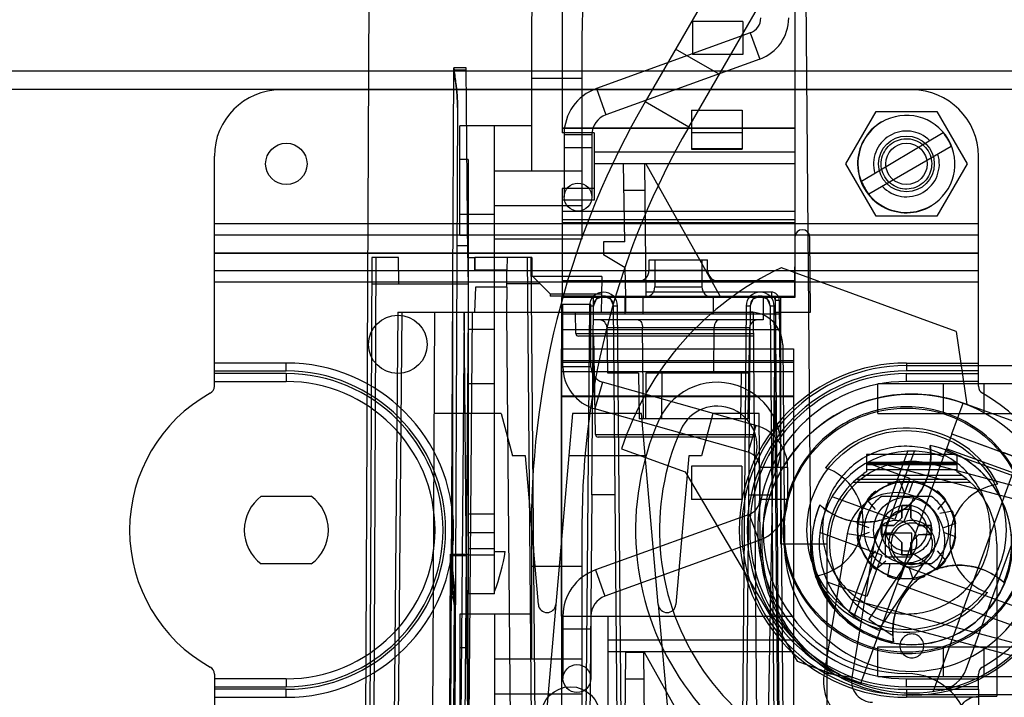
# Model space of a CAD drawing. Units: millimetres. Extents: x 45 to 360, y 199 to 364.
# Drawn here: x 191 to 285, y 240 to 305 of the extents above; entities that cross this region are included whole.
import ezdxf

# ---------------------------------------------------------------- set-up
doc = ezdxf.new("R2010")
doc.units = ezdxf.units.MM
doc.header["$LTSCALE"] = 36.680047
doc.layers.get('0').update_dxf_attribs({"linetype": 'CONTINUOUS'})

msp = doc.modelspace()

# ---------------------------------------------------------------- linework, layer by layer
at = {"color": 7, "linetype": 'Continuous'}
for p, q in [((224.191, 324.998), (223.671, 205.985)), ((265.758, 325.012), (266.37, 254.894)), ((242.62, 318.713), (242.62, 294.352)), ((264.845, 318.713), (264.845, 278.604)), ((262.061, 317.287), (250.529, 297.313)), ((254.708, 294.901), (266.24, 314.874)), ((259.892, 305.02), (255.066, 305.02)), ((255.066, 305.02), (255.066, 301.845)), ((259.892, 305.02), (259.892, 301.845)), ((239.673, 303.511), (239.673, 290.693)), ((244.499, 303.511), (244.499, 284.182)), ((260.601, 303.917), (245.886, 298.592)), ((260.601, 303.917), (261.508, 301.409)), ((257.629, 299.96), (253.45, 302.373)), ((261.508, 301.409), (246.793, 296.084)), ((259.892, 301.845), (255.066, 301.845)), ((231.836, 208.525), (232.238, 300.561)), ((233.424, 300.561), (232.238, 300.561)), ((233.583, 282.388), (233.424, 300.561)), ((319.474, 300.271), (136.594, 300.271)), ((232.237, 300.394), (233.426, 300.394)), ((244.499, 299.564), (239.673, 299.564)), ((245.886, 298.592), (246.793, 296.084)), ((317.696, 298.493), (138.372, 298.493)), ((276.065, 298.467), (215.69, 298.467)), ((232.602, 296.772), (232.217, 208.525)), ((254.708, 294.901), (250.529, 297.314)), ((254.99, 296.536), (259.816, 296.536)), ((254.99, 296.536), (254.99, 292.777)), ((259.816, 296.536), (259.816, 292.777)), ((269.739, 291.381), (272.636, 296.397)), ((272.636, 296.397), (278.428, 296.397)), ((278.428, 296.397), (281.324, 291.381)), ((239.673, 295.012), (232.815, 295.012)), ((232.815, 284.537), (232.815, 295.012)), ((236.143, 250.222), (236.143, 295.012)), ((264.845, 294.789), (242.62, 294.791)), ((242.62, 294.789), (264.845, 294.789)), ((273.149, 295.368), (273.135, 295.393)), ((245.668, 294.352), (242.62, 294.352)), ((245.453, 294.174), (242.786, 294.174)), ((242.786, 294.174), (242.786, 288.205)), ((245.453, 294.174), (245.453, 288.205)), ((245.668, 294.352), (245.668, 287.905)), ((259.816, 294.352), (254.99, 294.352)), ((279.043, 294.366), (271.24, 289.704)), ((242.786, 292.967), (245.453, 292.967)), ((271.928, 288.508), (279.821, 293.065)), ((209.34, 270.096), (209.34, 292.117)), ((264.845, 292.49), (245.668, 292.49)), ((259.816, 292.839), (254.99, 292.839)), ((254.99, 292.777), (259.816, 292.777)), ((282.415, 271.563), (282.415, 292.117)), ((233.603, 291.79), (232.815, 291.79)), ((233.603, 291.79), (233.603, 250.222)), ((264.845, 291.376), (245.668, 291.376)), ((248.458, 291.431), (250.597, 291.431)), ((248.589, 283.938), (248.458, 291.431)), ((250.486, 291.431), (250.597, 278.731)), ((257.709, 278.731), (250.597, 291.431)), ((272.636, 286.364), (269.739, 291.381)), ((281.324, 291.381), (278.428, 286.364)), ((244.499, 290.693), (236.143, 290.693)), ((245.668, 289.018), (242.62, 289.018)), ((242.62, 289.018), (242.62, 278.604)), ((248.503, 288.877), (250.508, 288.877)), ((244.499, 287.357), (236.143, 287.357)), ((245.668, 287.905), (242.62, 287.905)), ((277.929, 287.369), (277.915, 287.393)), ((236.143, 286.544), (232.815, 286.544)), ((242.62, 286.842), (264.845, 286.842)), ((278.428, 286.364), (272.636, 286.364)), ((282.415, 285.637), (209.34, 285.637)), ((242.62, 286.059), (264.845, 286.059)), ((264.845, 285.729), (242.62, 285.727)), ((282.415, 284.559), (209.34, 284.559)), ((233.603, 284.537), (232.815, 284.537)), ((233.573, 283.556), (232.544, 283.556)), ((244.499, 284.182), (236.143, 284.182)), ((248.589, 283.938), (246.552, 283.938)), ((246.552, 283.938), (246.552, 282.668)), ((264.869, 284.381), (264.819, 278.731)), ((266.343, 277.207), (266.281, 284.381)), ((209.34, 282.864), (282.415, 282.864)), ((209.34, 282.835), (282.415, 282.835)), ((248.632, 281.445), (246.552, 282.668)), ((224.411, 282.439), (224.106, 212.335)), ((226.951, 282.439), (224.411, 282.439)), ((224.792, 282.439), (224.511, 217.922)), ((226.973, 279.899), (226.951, 282.439)), ((234.27, 282.388), (233.583, 282.388)), ((233.583, 282.388), (233.615, 278.731)), ((239.699, 282.439), (234.238, 282.439)), ((234.238, 282.439), (234.238, 281.169)), ((234.254, 282.388), (234.238, 282.439)), ((234.259, 281.204), (234.254, 282.388)), ((237.332, 282.439), (237.321, 281.204)), ((239.258, 282.439), (239.696, 232.296)), ((240.077, 232.296), (239.639, 282.439)), ((239.699, 282.439), (239.699, 280.61)), ((250.926, 282.215), (256.514, 282.215)), ((250.926, 281.199), (250.926, 282.215)), ((251.472, 282.215), (251.472, 279.62)), ((255.968, 282.215), (255.968, 279.62)), ((256.514, 281.199), (256.514, 282.215)), ((282.415, 281.14), (209.34, 281.14)), ((234.238, 281.169), (237.32, 281.169)), ((237.321, 281.204), (234.259, 281.204)), ((237.307, 279.594), (237.321, 281.204)), ((248.68, 278.731), (248.632, 281.445)), ((250.926, 281.199), (256.514, 281.199)), ((280.287, 275.357), (263.567, 281.442)), ((282.415, 280.062), (209.34, 280.062)), ((224.4, 279.899), (233.605, 279.899)), ((240.512, 279.899), (237.309, 279.899)), ((246.408, 280.61), (239.699, 280.61)), ((241.449, 278.961), (239.8, 280.61)), ((264.845, 280.183), (242.62, 280.183)), ((246.408, 280.61), (246.375, 278.731)), ((234.314, 279.594), (234.231, 277.207)), ((237.307, 279.594), (234.314, 279.594)), ((237.307, 279.594), (237.286, 277.207)), ((241.449, 278.961), (241.451, 278.731)), ((241.45, 278.959), (246.379, 278.959)), ((262.611, 279.108), (250.594, 279.108)), ((251.472, 279.62), (255.968, 279.62)), ((262.611, 279.108), (262.611, 278.73)), ((245.617, 278.731), (241.451, 278.731)), ((248.64, 278.603), (242.544, 278.603)), ((242.544, 278.603), (242.544, 277.029)), ((242.684, 277.943), (245.351, 277.943)), ((242.684, 271.974), (242.684, 277.943)), ((245.351, 271.974), (245.351, 277.943)), ((245.617, 278.731), (261.822, 278.731)), ((245.617, 276.445), (245.617, 278.731)), ((246.375, 278.731), (246.349, 277.207)), ((264.845, 278.604), (248.64, 278.603)), ((248.64, 277.029), (248.64, 278.603)), ((248.706, 277.207), (248.68, 278.731)), ((250.354, 277.029), (250.354, 278.603)), ((257.085, 277.029), (257.085, 278.603)), ((261.822, 278.731), (264.819, 278.731)), ((261.822, 278.731), (261.822, 276.445)), ((262.989, 278.731), (263.397, 231.918)), ((263.373, 278.353), (263.778, 231.918)), ((263.473, 278.603), (263.473, 255.032)), ((226.884, 277.207), (226.262, 205.985)), ((227.265, 277.207), (226.643, 205.985)), ((226.884, 277.207), (234.231, 277.207)), ((230.383, 277.207), (230.072, 205.985)), ((232.104, 277.207), (232.104, 250.126)), ((233.247, 277.207), (232.626, 205.985)), ((233.628, 277.207), (233.007, 205.985)), ((233.594, 235.906), (233.234, 277.207)), ((234.009, 277.207), (233.399, 207.255)), ((234.231, 277.207), (234.233, 277.207)), ((234.233, 277.207), (246.349, 277.207)), ((237.286, 277.207), (237.698, 230.013)), ((242.544, 277.029), (248.64, 277.029)), ((242.544, 277.029), (242.544, 236.744)), ((243.913, 275.145), (243.877, 277.207)), ((245.217, 277.78), (244.854, 236.19)), ((245.441, 259.718), (245.598, 277.78)), ((246.349, 277.207), (248.706, 277.207)), ((247.673, 259.718), (247.516, 277.78)), ((248.26, 236.19), (247.897, 277.78)), ((248.64, 277.029), (263.473, 277.029)), ((248.706, 277.207), (260.857, 277.207)), ((260.203, 277.78), (259.806, 232.296)), ((260.584, 277.78), (260.187, 232.296)), ((260.857, 277.207), (261.269, 230.013)), ((263.002, 277.207), (262.178, 230.013)), ((262.502, 277.78), (262.898, 232.296)), ((263.279, 232.296), (262.883, 277.78)), ((263.002, 277.207), (266.343, 277.207)), ((261.822, 276.445), (245.617, 276.445)), ((236.143, 275.546), (233.603, 275.546)), ((263.473, 275.505), (242.544, 275.505)), ((243.913, 275.145), (260.875, 275.145)), ((260.539, 275.696), (246.9, 275.696)), ((246.976, 271.365), (246.9, 275.696)), ((250.387, 266.996), (250.3, 275.696)), ((257.096, 271.365), (257.14, 275.696)), ((260.387, 266.996), (260.539, 275.696)), ((280.287, 275.357), (281.322, 268.344)), ((260.877, 274.895), (244.167, 274.895)), ((245.796, 265.493), (245.632, 274.895)), ((263.696, 274.059), (263.863, 254.881)), ((242.518, 273.668), (264.743, 273.668)), ((242.518, 273.668), (242.518, 248.104)), ((245.566, 269.098), (245.566, 273.668)), ((264.743, 273.668), (264.743, 231.918)), ((216.223, 272.325), (209.34, 272.325)), ((216.223, 271.563), (216.223, 272.325)), ((242.518, 272.554), (264.743, 272.554)), ((242.518, 272.391), (264.743, 272.391)), ((275.532, 272.325), (282.415, 272.325)), ((275.532, 272.325), (275.532, 271.563)), ((209.34, 271.563), (216.223, 271.563)), ((216.223, 271.315), (209.34, 271.315)), ((216.223, 271.315), (216.223, 270.553)), ((264.743, 271.479), (242.518, 271.479)), ((245.351, 271.974), (242.684, 271.974)), ((249.897, 271.365), (246.976, 271.365)), ((249.897, 271.365), (249.973, 266.996)), ((250.594, 271.365), (250.572, 266.996)), ((260.463, 271.365), (250.594, 271.365)), ((252.128, 271.365), (252.107, 266.996)), ((259.716, 271.365), (259.66, 266.996)), ((275.532, 272.077), (298.697, 272.077)), ((282.415, 271.563), (275.532, 271.563)), ((275.532, 271.315), (282.415, 271.315)), ((275.532, 270.553), (275.532, 271.315)), ((282.415, 270.096), (282.415, 271.563)), ((209.34, 270.553), (216.223, 270.553)), ((236.143, 270.317), (233.603, 270.317)), ((246.46, 270.508), (245.733, 267.942)), ((261.123, 266.354), (246.46, 270.508)), ((311.397, 270.324), (272.789, 270.324)), ((272.789, 267.505), (272.789, 270.324)), ((282.415, 270.553), (275.532, 270.553)), ((279.05, 270.324), (279.05, 267.505)), ((282.949, 270.324), (282.949, 267.505)), ((242.518, 269.18), (264.743, 269.18)), ((264.743, 269.098), (242.518, 269.098)), ((279.872, 265.543), (280.944, 268.488)), ((308.07, 258.615), (280.944, 268.488)), ((236.775, 267.491), (230.341, 267.491)), ((236.775, 267.491), (237.864, 263.427)), ((243.597, 267.491), (243.246, 263.478)), ((250.201, 267.491), (243.597, 267.491)), ((260.396, 263.788), (245.733, 267.942)), ((250.552, 263.478), (250.201, 267.491)), ((257.024, 267.491), (255.935, 263.427)), ((261.434, 267.491), (257.024, 267.491)), ((261.543, 255.008), (261.434, 267.491)), ((272.789, 267.505), (311.397, 267.505)), ((260.387, 266.996), (249.973, 266.996)), ((261.123, 266.354), (260.396, 263.788)), ((245.796, 265.493), (260.959, 265.493)), ((260.961, 265.243), (246.05, 265.243)), ((279.872, 265.543), (279.353, 264.118)), ((279.87, 265.539), (306.997, 255.666)), ((248.287, 264.123), (254.385, 261.903)), ((270.069, 248.495), (275.669, 263.883)), ((270.544, 248.09), (276.294, 263.887)), ((271.149, 241.577), (279.353, 264.118)), ((278.076, 240.858), (286.712, 264.586)), ((306.387, 253.992), (279.261, 263.865)), ((287.707, 261.078), (279.353, 264.118)), ((239.083, 263.427), (237.864, 263.427)), ((240.327, 249.203), (239.083, 263.427)), ((243.246, 263.478), (241.997, 249.203)), ((243.246, 263.478), (250.552, 263.478)), ((251.801, 249.203), (250.552, 263.478)), ((254.716, 263.427), (253.471, 249.203)), ((255.935, 263.427), (254.716, 263.427)), ((280.364, 263.567), (271.728, 263.567)), ((271.728, 263.567), (271.728, 262.113)), ((271.728, 262.825), (280.364, 262.825)), ((280.364, 262.779), (271.728, 262.779)), ((275.868, 261.281), (271.751, 262.78)), ((280.364, 263.567), (280.364, 261.918)), ((254.385, 261.903), (265.089, 243.782)), ((259.79, 262.443), (254.964, 262.443)), ((254.964, 262.443), (254.964, 259.268)), ((259.79, 262.443), (259.79, 259.268)), ((264.172, 262.322), (261.505, 262.322)), ((261.505, 262.322), (261.505, 259.274)), ((264.172, 262.322), (264.172, 259.274)), ((280.364, 262.654), (271.728, 262.654)), ((280.364, 262.575), (271.728, 262.575)), ((280.364, 262.113), (271.728, 262.113)), ((271.728, 262.113), (271.728, 261.918)), ((336.652, 245.683), (273.703, 262.55)), ((278.084, 262.638), (336.967, 246.86)), ((270.445, 260.922), (281.647, 260.922)), ((281.372, 261.172), (270.72, 261.172)), ((280.869, 261.575), (271.223, 261.575)), ((275.868, 261.281), (274.434, 257.343)), ((274.888, 261.048), (275.311, 259.885)), ((276.176, 261.048), (275.752, 259.885)), ((281.244, 243.024), (287.747, 260.89)), ((213.831, 259.567), (218.615, 259.567)), ((245.441, 259.718), (245.201, 232.296)), ((247.673, 259.718), (245.441, 259.718)), ((247.912, 232.296), (247.673, 259.718)), ((259.79, 259.268), (254.964, 259.268)), ((260.427, 259.718), (262.659, 259.718)), ((264.172, 259.274), (261.505, 259.274)), ((274.434, 257.343), (268.417, 259.533)), ((272.563, 258.298), (271.767, 259.246)), ((273.14, 259.567), (277.924, 259.567)), ((276.256, 259.585), (275.265, 257.109)), ((279.297, 259.246), (278.501, 258.298)), ((275.964, 258.678), (275.1, 258.678)), ((275.1, 258.678), (275.1, 257.523)), ((275.1, 258.678), (275.532, 258.678)), ((275.532, 258.678), (275.964, 258.678)), ((275.964, 257.523), (275.964, 258.678)), ((279.94, 258.131), (278.722, 257.916)), ((236.143, 257.857), (233.603, 257.857)), ((260.499, 257.841), (245.784, 252.517)), ((260.499, 257.841), (261.407, 255.333)), ((275.1, 257.523), (274.338, 256.761)), ((276.726, 256.761), (275.964, 257.523)), ((239.673, 256.801), (239.673, 243.983)), ((244.499, 256.801), (244.499, 237.471)), ((271.976, 256.549), (270.813, 256.972)), ((274.338, 256.761), (273.182, 256.761)), ((273.182, 256.761), (273.182, 255.897)), ((273.182, 255.897), (273.182, 256.761)), ((277.881, 256.761), (276.726, 256.761)), ((277.881, 255.897), (277.881, 256.761)), ((277.881, 256.761), (277.881, 255.897)), ((280.251, 256.972), (279.088, 256.549)), ((236.143, 256.074), (233.603, 256.074)), ((261.407, 255.333), (246.692, 250.009)), ((273.192, 253.93), (267.252, 256.092)), ((269.874, 255.991), (267.664, 242.656)), ((272.505, 255.555), (269.874, 255.991)), ((272.505, 255.555), (270.295, 242.22)), ((271.976, 256.108), (270.813, 255.685)), ((273.182, 255.897), (274.338, 255.897)), ((276.046, 256.048), (273.506, 256.048)), ((273.506, 256.048), (273.506, 253.762)), ((275.1, 255.135), (274.338, 255.897)), ((276.726, 255.897), (275.964, 255.135)), ((276.046, 253.762), (276.046, 256.048)), ((276.726, 255.897), (277.881, 255.897)), ((280.251, 255.685), (279.088, 256.108)), ((236.143, 254.54), (233.603, 254.54)), ((236.143, 254.286), (237.158, 254.286)), ((263.473, 255.032), (267.918, 255.032)), ((267.918, 255.032), (267.918, 233.506)), ((272.563, 254.36), (271.767, 253.412)), ((275.1, 255.135), (275.1, 253.979)), ((275.964, 253.979), (275.964, 255.135)), ((279.297, 253.412), (278.501, 254.36)), ((284.174, 255.032), (284.174, 240.427)), ((231.842, 233.163), (231.933, 254.042)), ((233.437, 253.878), (231.932, 253.878)), ((231.933, 254.042), (233.628, 254.042)), ((236.143, 253.941), (233.603, 253.941)), ((233.628, 235.906), (233.628, 254.042)), ((273.192, 253.93), (271.759, 249.992)), ((276.189, 254.08), (271.922, 247.809)), ((273.563, 253.359), (272.615, 252.564)), ((277.292, 253.329), (273.025, 247.059)), ((273.506, 253.762), (276.046, 253.762)), ((275.1, 253.979), (275.964, 253.979)), ((275.532, 253.979), (275.1, 253.979)), ((275.964, 253.979), (275.532, 253.979)), ((276.189, 254.08), (278.394, 252.579)), ((218.615, 253.09), (213.831, 253.09)), ((244.499, 252.854), (239.673, 252.854)), ((245.784, 252.517), (246.692, 250.009)), ((277.924, 253.09), (273.14, 253.09)), ((273.945, 253.139), (273.73, 251.92)), ((275.311, 252.773), (274.888, 251.61)), ((302.394, 243.019), (275.267, 252.892)), ((275.752, 252.773), (276.176, 251.61)), ((231.92, 250.969), (232.104, 250.969)), ((271.759, 249.992), (267.982, 251.366)), ((274.658, 251.218), (301.784, 241.345)), ((232.104, 250.126), (231.916, 250.126)), ((232.223, 233.163), (232.298, 250.278)), ((236.143, 250.222), (233.603, 250.222)), ((302.807, 240.972), (270.259, 249.694)), ((241.997, 249.203), (238.327, 207.255)), ((251.801, 249.203), (255.471, 207.255)), ((239.673, 248.301), (232.815, 248.301)), ((232.815, 248.301), (232.815, 237.827)), ((236.143, 248.301), (236.143, 203.511)), ((242.518, 248.104), (264.743, 248.104)), ((242.684, 248.098), (242.684, 242.129)), ((245.351, 248.098), (245.351, 242.129)), ((246.963, 248.104), (246.963, 239.043)), ((271.922, 247.809), (273.025, 247.059)), ((242.684, 246.892), (245.351, 246.892)), ((273.025, 247.059), (274.127, 246.309)), ((274.008, 247.427), (301.431, 240.079)), ((264.743, 245.805), (246.963, 245.805)), ((233.603, 245.08), (232.815, 245.08)), ((233.603, 203.511), (233.603, 245.08)), ((272.789, 245.153), (311.397, 245.153)), ((272.789, 242.333), (272.789, 245.153)), ((279.05, 245.153), (279.05, 242.333)), ((282.949, 245.153), (282.949, 242.333)), ((244.499, 243.983), (236.143, 243.983)), ((264.743, 244.691), (246.963, 244.691)), ((248.654, 244.618), (248.589, 237.125)), ((250.494, 244.618), (248.654, 244.618)), ((250.383, 244.618), (250.494, 231.918)), ((257.606, 231.918), (250.494, 244.618)), ((265.089, 243.782), (271.149, 241.577)), ((209.34, 242.561), (209.34, 227.627)), ((216.223, 242.105), (209.34, 242.105)), ((216.223, 242.105), (216.223, 241.343)), ((250.405, 242.065), (248.632, 242.065)), ((270.295, 242.22), (267.664, 242.656)), ((272.789, 242.333), (311.397, 242.333)), ((275.532, 242.105), (282.415, 242.105)), ((275.532, 241.343), (275.532, 242.105)), ((282.415, 241.095), (282.415, 242.561)), ((209.34, 241.343), (216.223, 241.343)), ((216.223, 241.095), (209.34, 241.095)), ((216.223, 240.333), (216.223, 241.095)), ((282.415, 241.343), (275.532, 241.343)), ((275.532, 241.095), (282.415, 241.095)), ((275.532, 241.095), (275.532, 240.333)), ((282.415, 241.095), (282.415, 227.627)), ((209.34, 240.333), (216.223, 240.333)), ((244.499, 240.646), (236.143, 240.646)), ((298.697, 240.581), (275.532, 240.581)), ((282.415, 240.333), (275.532, 240.333)), ((282.396, 240.427), (284.174, 240.427))]:
    msp.add_line(p, q, dxfattribs=at)
for points in [[(245.598, 277.78), (245.882, 278.453), (246.557, 278.731), (247.232, 278.452), (247.516, 277.78)], [(260.584, 277.78), (260.868, 278.453), (261.543, 278.731), (262.218, 278.452), (262.502, 277.78)], [(262.611, 278.73), (262.88, 278.619), (262.992, 278.353)]]:
    msp.add_lwpolyline(points, dxfattribs=at)
for centre, radius in [((275.532, 291.381), 2.667), ((216.223, 291.38), 1.981), ((275.533, 291.38), 1.98), ((244.119, 288.205), 1.333), ((226.891, 274.111), 2.794), ((276.046, 255.032), 14.319), ((275.532, 256.329), 11.684), ((275.532, 256.329), 9.525), ((275.532, 256.329), 4.674), ((275.532, 256.329), 4.645), ((275.532, 256.329), 3.148), ((244.018, 242.129), 1.333), ((243.401, 238.55), 2.794)]:
    msp.add_circle(centre, radius, dxfattribs=at)
for centre, radius, start, end in [((320.699, 303.511), 81.026, 150, 180), ((320.699, 303.511), 76.2, 150, 180), ((260.082, 305.35), 1.524, 289.89151, 360), ((260.082, 305.35), 4.191, 289.89151, 360), ((247.485, 294.174), 4.699, 109.89151, 180), ((215.69, 292.117), 6.35, 90, 180), ((276.065, 292.117), 6.35, 0, 90), ((320.699, 256.801), 81.026, 150, 180), ((247.485, 294.174), 2.032, 109.89151, 180), ((275.532, 291.381), 4.645, 300.85946, 120.85946), ((320.699, 256.801), 76.2, 150, 180), ((275.532, 291.381), 4.674, 120.85946, 300.85946), ((275.532, 291.381), 4.645, 120.85946, 300.85946), ((275.532, 291.381), 3.148, 44.86706, 196.85186), ((275.532, 291.381), 4.608, 21.4429, 40.37699), ((275.532, 291.381), 3.148, 222.58109, 17.41909), ((275.532, 291.381), 4.608, 201.34194, 218.55728), ((265.575, 284.374), 0.706, 0.5, 179.5), ((276.046, 255.032), 29.21, 115.29156, 161.86747), ((249.91, 281.199), 1.016, 270, 360), ((257.53, 281.199), 1.016, 180, 270), ((246.557, 277.768), 1.34, 0.49811, 179.50187), ((250.456, 279.62), 1.016, 270, 360), ((256.984, 279.62), 1.016, 180, 270), ((261.543, 277.768), 1.34, 0.49811, 179.50187), ((262.611, 278.346), 0.762, 0.51395, 89.99415), ((246.557, 277.772), 0.959, 0.5, 179.5), ((261.543, 277.772), 0.959, 0.5, 179.5), ((262.611, 278.35), 0.381, 0.5, 90), ((260.521, 274.032), 3.175, 0.5, 90), ((246.138, 275.683), 0.762, 1, 90), ((261.301, 275.683), 0.762, 90, 179), ((244.167, 275.149), 0.254, 181, 270), ((216.223, 256.329), 15.996, 270, 90), ((275.532, 256.329), 15.996, 90, 270), ((216.223, 256.329), 15.234, 270, 90), ((216.223, 256.329), 14.986, 270, 90), ((246.875, 271.974), 4.191, 180, 254.18525), ((246.875, 271.974), 1.524, 180, 254.18525), ((275.532, 256.329), 15.748, 90, 270), ((275.532, 256.329), 15.234, 90, 270), ((275.532, 256.329), 14.986, 90, 270), ((216.223, 256.329), 14.224, 270, 90), ((257.433, 264.387), 6.096, 335.99999, 155.99999), ((275.532, 256.329), 14.224, 90, 270), ((216.223, 256.329), 14.986, 119.04418, 240.95582), ((208.578, 270.096), 0.762, 299.04418, 360), ((283.177, 270.096), 0.762, 180, 240.95582), ((275.532, 256.329), 14.986, 299.04418, 60.95582), ((257.433, 264.387), 3.81, 335.99999, 155.99999), ((275.532, 256.329), 25.908, 155.99999, 269.99999), ((275.532, 256.329), 23.622, 155.99999, 269.99999), ((259.981, 262.322), 4.191, 0, 74.18525), ((275.532, 256.329), 9.779, 26.68949, 142.34143), ((246.05, 265.497), 0.254, 181, 270), ((259.981, 262.322), 1.524, 0, 74.18525), ((276.046, 255.032), 8.858, 70.00002, 250.00001), ((271.515, 263.439), 6.35, 227.74327, 8.90848), ((276.046, 255.032), 9.55, 337.16058, 79.49118), ((276.046, 255.032), 7.874, 75.00001, 255), ((275.532, 256.329), 13.716, 155.99999, 269.99999), ((266.025, 257.242), 5.361, 278.25416, 70.77677), ((276.046, 255.032), 8.128, 122.08995, 126.39776), ((276.046, 255.032), 8.128, 53.60224, 57.91005), ((276.046, 255.032), 8.128, 126.39776, 180), ((275.532, 256.329), 4.763, 97.76799, 112.23201), ((275.532, 256.329), 4.763, 67.76799, 82.23201), ((276.046, 255.032), 8.128, 0, 53.60224), ((274.51, 255.223), 4.699, 68.17744, 170.59078), ((275.532, 256.329), 4.763, 127.76799, 142.23201), ((275.532, 256.329), 4.763, 37.76799, 52.23201), ((285.039, 255.416), 5.361, 98.25416, 250.77677), ((216.223, 256.329), 4.026, 126.44607, 233.55393), ((216.223, 256.329), 4.026, 306.44607, 53.55393), ((259.981, 259.274), 1.524, 289.89151, 360), ((259.981, 259.274), 4.191, 289.89151, 360), ((274.51, 255.223), 4.699, 325.7641, 68.17744), ((276.046, 255.032), 9.55, 157.16058, 259.49118), ((275.532, 256.329), 4.763, 157.76799, 172.23201), ((275.532, 256.329), 4.763, 7.76799, 22.23201), ((274.51, 255.223), 2.032, 68.17744, 170.59078), ((274.51, 255.223), 2.032, 325.7641, 68.17744), ((275.532, 256.329), 4.763, 187.76799, 202.23201), ((275.532, 256.329), 4.763, 337.76799, 352.23201), ((218.342, 257.261), 19.051, 339.12768, 351.01428), ((276.021, 255.007), 14.479, 180.00095, 0.36332), ((276.054, 255.007), 12.192, 180.5, 359.5), ((276.021, 255.007), 9.652, 180.5, 359.5), ((275.532, 256.329), 4.763, 217.76799, 232.23201), ((275.532, 256.329), 4.763, 307.76799, 322.23201), ((247.383, 248.098), 4.699, 109.89151, 180), ((280.578, 246.625), 6.35, 47.74327, 188.90848), ((275.532, 256.329), 9.779, 206.68949, 322.34143), ((275.532, 256.329), 4.763, 247.76799, 262.23201), ((275.532, 256.329), 4.763, 277.76799, 292.23201), ((247.383, 248.098), 2.032, 109.89151, 180), ((241.162, 249.276), 0.838, 185, 355), ((252.636, 249.276), 0.838, 185, 355), ((208.578, 242.561), 0.762, 0, 60.95582), ((278.261, 244.11), 3.175, 281.4616, 340.00002), ((283.177, 242.561), 0.762, 119.04418, 180), ((272.3, 241.888), 4.699, 170.59078, 270), ((272.3, 241.888), 2.032, 170.59078, 270), ((275.532, 236.517), 6.096, 269.99999, 89.99999)]:
    msp.add_arc(centre, radius, start, end, dxfattribs=at)
for points, knots in [([(232.238, 300.561), (232.3, 300.104), (232.42, 299.23), (232.56, 297.968), (232.604, 297.159), (232.602, 296.772)], [0, 0, 0, 0, 0.362923, 0.695131, 1, 1, 1, 1]), ([(232.602, 296.768), (232.604, 297.166), (232.557, 297.96), (232.434, 299.17), (232.294, 299.977), (232.237, 300.394)], [0, 0, 0, 0, 0.327116, 0.653542, 1, 1, 1, 1]), ([(273.461, 290.143), (273.32, 290.386), (273.111, 290.919), (273.102, 291.772), (273.379, 292.575), (273.914, 293.237), (274.645, 293.678), (275.482, 293.842), (276.328, 293.711), (277.081, 293.298), (277.456, 292.859), (277.603, 292.618)], [0, 0, 0, 0, 0.111624, 0.22259, 0.332354, 0.443229, 0.554204, 0.665093, 0.775719, 0.887837, 1, 1, 1, 1]), ([(277.603, 292.618), (277.744, 292.376), (277.953, 291.843), (277.962, 290.99), (277.685, 290.186), (277.15, 289.524), (276.419, 289.084), (275.582, 288.919), (274.736, 289.05), (273.982, 289.464), (273.608, 289.902), (273.461, 290.143)], [0, 0, 0, 0, 0.111624, 0.22259, 0.332354, 0.443229, 0.554204, 0.665093, 0.775719, 0.887837, 1, 1, 1, 1]), ([(262.992, 278.353), (262.992, 278.352), (262.996, 278.353), (263, 278.352), (263.009, 278.352), (263.028, 278.352), (263.06, 278.352), (263.107, 278.351), (263.166, 278.352), (263.256, 278.352), (263.326, 278.352), (263.373, 278.353)], [0, 0, 0, 0, 0.004812, 0.01898, 0.042388, 0.074895, 0.16662, 0.292983, 0.450914, 0.629758, 1, 1, 1, 1]), ([(245.598, 277.78), (245.598, 277.78), (245.594, 277.78), (245.59, 277.779), (245.581, 277.78), (245.562, 277.779), (245.53, 277.779), (245.483, 277.779), (245.424, 277.779), (245.334, 277.779), (245.264, 277.78), (245.217, 277.78)], [0, 0, 0, 0, 0.004812, 0.018979, 0.042387, 0.074893, 0.166617, 0.292978, 0.450907, 0.629752, 1, 1, 1, 1]), ([(247.897, 277.78), (247.85, 277.78), (247.78, 277.779), (247.69, 277.779), (247.631, 277.779), (247.584, 277.779), (247.551, 277.779), (247.533, 277.78), (247.523, 277.779), (247.519, 277.78), (247.516, 277.78), (247.516, 277.78)], [0, 0, 0, 0, 0.370248, 0.549093, 0.707022, 0.833383, 0.925107, 0.957613, 0.981021, 0.995188, 1, 1, 1, 1]), ([(260.584, 277.78), (260.584, 277.78), (260.58, 277.78), (260.576, 277.779), (260.567, 277.78), (260.548, 277.779), (260.516, 277.779), (260.469, 277.779), (260.41, 277.779), (260.32, 277.779), (260.25, 277.78), (260.203, 277.78)], [0, 0, 0, 0, 0.004812, 0.018979, 0.042387, 0.074893, 0.166617, 0.292978, 0.450907, 0.629752, 1, 1, 1, 1]), ([(262.883, 277.78), (262.836, 277.78), (262.766, 277.779), (262.676, 277.779), (262.617, 277.779), (262.57, 277.779), (262.537, 277.779), (262.519, 277.78), (262.509, 277.779), (262.505, 277.78), (262.502, 277.78), (262.502, 277.78)], [0, 0, 0, 0, 0.370248, 0.549093, 0.707022, 0.833383, 0.925107, 0.957613, 0.981021, 0.995188, 1, 1, 1, 1]), ([(249.86, 276.445), (249.923, 276.445), (250.06, 276.387), (250.195, 276.202), (250.279, 275.963), (250.299, 275.786), (250.3, 275.696)], [0, 0, 0, 0, 0.199683, 0.437407, 0.712496, 1, 1, 1, 1]), ([(257.579, 276.445), (257.517, 276.445), (257.38, 276.387), (257.244, 276.202), (257.16, 275.963), (257.141, 275.786), (257.14, 275.696)], [0, 0, 0, 0, 0.199677, 0.437378, 0.712503, 1, 1, 1, 1]), ([(280.944, 268.488), (279.936, 268.851), (277.836, 269.363), (274.603, 269.399), (271.449, 268.72), (268.527, 267.359), (265.977, 265.381), (263.921, 262.88), (262.962, 260.938), (262.591, 259.93)], [0, 0, 0, 0, 0.14321, 0.286079, 0.428545, 0.570889, 0.713393, 0.856336, 1, 1, 1, 1]), ([(283.563, 247.668), (284.26, 248.32), (285.508, 249.787), (286.782, 252.37), (287.4, 255.167), (287.335, 258.024), (286.595, 260.783), (285.214, 263.291), (283.274, 265.399), (280.888, 266.984), (278.192, 267.954), (275.33, 268.254), (272.467, 267.856), (269.773, 266.777), (268.205, 265.638), (267.501, 264.989)], [0, 0, 0, 0, 0.077324, 0.154349, 0.231177, 0.307245, 0.38377, 0.460489, 0.537088, 0.613714, 0.690397, 0.767075, 0.844687, 0.922407, 1, 1, 1, 1]), ([(267.501, 264.989), (266.804, 264.337), (265.556, 262.87), (264.282, 260.288), (263.663, 257.491), (263.728, 254.634), (264.469, 251.875), (265.85, 249.366), (267.79, 247.258), (270.176, 245.674), (272.872, 244.704), (275.733, 244.403), (278.597, 244.801), (281.291, 245.88), (282.859, 247.02), (283.563, 247.668)], [0, 0, 0, 0, 0.077324, 0.154349, 0.231177, 0.307245, 0.38377, 0.460489, 0.537088, 0.613714, 0.690397, 0.767075, 0.844687, 0.922407, 1, 1, 1, 1]), ([(277.788, 264.423), (277.875, 263.849), (277.901, 262.675), (277.453, 260.976), (276.568, 259.463), (275.307, 258.248), (273.767, 257.417), (272.059, 257.033), (270.308, 257.124), (268.643, 257.684), (267.676, 258.352), (267.245, 258.739)], [0, 0, 0, 0, 0.111547, 0.222768, 0.333757, 0.444595, 0.555388, 0.666228, 0.77722, 0.888447, 1, 1, 1, 1]), ([(283.558, 256.329), (283.555, 257.029), (283.374, 258.436), (282.559, 260.394), (281.271, 262.07), (279.598, 263.354), (277.654, 264.164), (275.564, 264.446), (273.473, 264.181), (271.517, 263.385), (269.825, 262.104), (268.518, 260.419), (267.692, 258.448), (267.508, 257.032), (267.506, 256.329)], [0, 0, 0, 0, 0.083549, 0.167034, 0.250215, 0.332873, 0.415872, 0.498755, 0.581571, 0.664613, 0.747837, 0.831871, 0.916147, 1, 1, 1, 1]), ([(284.848, 251.325), (285.16, 252.078), (285.606, 253.662), (285.638, 256.121), (285.056, 258.499), (283.895, 260.653), (282.228, 262.447), (280.157, 263.771), (278.589, 264.269), (277.788, 264.423)], [0, 0, 0, 0, 0.143758, 0.286617, 0.428933, 0.571067, 0.713383, 0.856242, 1, 1, 1, 1]), ([(271.149, 241.577), (270.141, 241.948), (268.201, 242.906), (265.701, 244.96), (263.723, 247.508), (262.361, 250.429), (261.68, 253.582), (261.714, 256.817), (262.227, 258.919), (262.591, 259.93)], [0, 0, 0, 0, 0.143557, 0.286415, 0.428852, 0.571148, 0.713585, 0.856443, 1, 1, 1, 1]), ([(273.14, 253.09), (272.806, 253.341), (272.206, 253.942), (271.637, 255.078), (271.441, 256.329), (271.637, 257.58), (272.206, 258.715), (272.806, 259.316), (273.14, 259.567)], [0, 0, 0, 0, 0.167301, 0.333846, 0.499984, 0.666126, 0.832682, 1, 1, 1, 1]), ([(277.924, 259.567), (278.258, 259.316), (278.858, 258.715), (279.427, 257.58), (279.623, 256.329), (279.427, 255.078), (278.858, 253.943), (278.258, 253.341), (277.924, 253.09)], [0, 0, 0, 0, 0.167301, 0.333846, 0.499984, 0.666126, 0.832682, 1, 1, 1, 1]), ([(267.245, 258.739), (266.932, 257.986), (266.486, 256.402), (266.454, 253.944), (267.037, 251.565), (268.197, 249.412), (269.864, 247.618), (271.935, 246.293), (273.504, 245.795), (274.304, 245.642)], [0, 0, 0, 0, 0.143758, 0.286617, 0.428933, 0.571067, 0.713383, 0.856242, 1, 1, 1, 1]), ([(273.119, 256.329), (273.122, 256.609), (273.217, 257.174), (273.646, 257.911), (274.297, 258.458), (275.095, 258.752), (275.949, 258.755), (276.752, 258.467), (277.41, 257.921), (277.845, 257.18), (277.942, 256.611), (277.945, 256.329)], [0, 0, 0, 0, 0.111624, 0.22259, 0.332354, 0.443229, 0.554204, 0.665093, 0.775719, 0.887837, 1, 1, 1, 1]), ([(275.532, 258.31), (275.273, 258.305), (274.752, 258.208), (274.096, 257.766), (273.656, 257.111), (273.499, 256.337), (273.65, 255.56), (274.087, 254.899), (274.746, 254.451), (275.272, 254.352), (275.532, 254.348)], [0, 0, 0, 0, 0.125687, 0.250058, 0.373891, 0.498772, 0.623557, 0.74802, 0.873654, 1, 1, 1, 1]), ([(275.1, 257.523), (275.097, 257.651), (275.102, 257.908), (275.099, 258.293), (275.102, 258.55), (275.1, 258.678)], [0, 0, 0, 0, 0.333379, 0.666712, 1, 1, 1, 1]), ([(275.532, 254.348), (275.791, 254.352), (276.312, 254.449), (276.968, 254.892), (277.408, 255.546), (277.564, 256.321), (277.413, 257.097), (276.976, 257.758), (276.318, 258.207), (275.792, 258.306), (275.532, 258.31)], [0, 0, 0, 0, 0.125687, 0.250058, 0.373891, 0.498772, 0.623557, 0.74802, 0.873654, 1, 1, 1, 1]), ([(275.964, 258.678), (275.962, 258.55), (275.965, 258.293), (275.962, 257.908), (275.967, 257.651), (275.964, 257.523)], [0, 0, 0, 0, 0.333306, 0.666639, 1, 1, 1, 1]), ([(278.269, 255.032), (278.264, 255.323), (278.155, 255.907), (277.659, 256.643), (276.924, 257.136), (276.056, 257.312), (275.184, 257.143), (274.442, 256.653), (273.94, 255.913), (273.828, 255.324), (273.824, 255.032)], [0, 0, 0, 0, 0.125513, 0.249985, 0.373843, 0.498736, 0.623546, 0.748049, 0.873816, 1, 1, 1, 1]), ([(267.506, 256.329), (267.509, 255.628), (267.689, 254.222), (268.505, 252.264), (269.793, 250.588), (271.465, 249.303), (273.41, 248.493), (275.499, 248.211), (277.591, 248.477), (279.547, 249.273), (281.239, 250.553), (282.546, 252.238), (283.372, 254.21), (283.556, 255.626), (283.558, 256.329)], [0, 0, 0, 0, 0.083549, 0.167034, 0.250215, 0.332873, 0.415872, 0.498755, 0.581571, 0.664613, 0.747837, 0.831871, 0.916147, 1, 1, 1, 1]), ([(277.945, 256.329), (277.942, 256.048), (277.847, 255.484), (277.417, 254.747), (276.767, 254.199), (275.969, 253.905), (275.115, 253.902), (274.312, 254.19), (273.654, 254.736), (273.218, 255.478), (273.122, 256.047), (273.119, 256.329)], [0, 0, 0, 0, 0.111624, 0.22259, 0.332354, 0.443229, 0.554204, 0.665093, 0.775719, 0.887837, 1, 1, 1, 1]), ([(273.182, 256.761), (273.311, 256.759), (273.568, 256.762), (273.953, 256.759), (274.21, 256.764), (274.338, 256.761)], [0, 0, 0, 0, 0.333306, 0.666639, 1, 1, 1, 1]), ([(277.96, 254.52), (278.023, 254.771), (278.064, 255.3), (277.806, 256.048), (277.288, 256.642), (276.58, 256.993), (275.791, 257.049), (275.039, 256.798), (274.436, 256.277), (274.204, 255.796), (274.133, 255.545)], [0, 0, 0, 0, 0.125687, 0.250058, 0.373891, 0.498772, 0.623557, 0.74802, 0.873654, 1, 1, 1, 1]), ([(276.726, 256.761), (276.854, 256.764), (277.111, 256.759), (277.496, 256.762), (277.753, 256.759), (277.881, 256.761)], [0, 0, 0, 0, 0.333379, 0.666712, 1, 1, 1, 1]), ([(274.338, 255.897), (274.21, 255.893), (273.953, 255.899), (273.568, 255.896), (273.311, 255.899), (273.182, 255.897)], [0, 0, 0, 0, 0.333379, 0.666712, 1, 1, 1, 1]), ([(274.133, 255.545), (274.07, 255.294), (274.029, 254.765), (274.287, 254.017), (274.805, 253.423), (275.512, 253.071), (276.302, 253.016), (277.053, 253.267), (277.657, 253.787), (277.888, 254.269), (277.96, 254.52)], [0, 0, 0, 0, 0.125687, 0.250058, 0.373891, 0.498772, 0.623557, 0.74802, 0.873654, 1, 1, 1, 1]), ([(277.881, 255.897), (277.753, 255.899), (277.496, 255.896), (277.111, 255.899), (276.854, 255.893), (276.726, 255.897)], [0, 0, 0, 0, 0.333306, 0.666639, 1, 1, 1, 1]), ([(285.672, 254.894), (285.658, 254.057), (285.424, 252.378), (284.427, 250.047), (282.87, 248.052), (280.854, 246.527), (278.517, 245.571), (276.014, 245.247), (273.512, 245.575), (271.176, 246.534), (269.162, 248.062), (267.608, 250.059), (266.614, 252.391), (266.382, 254.07), (266.37, 254.908)], [0, 0, 0, 0, 0.083686, 0.16717, 0.250507, 0.333735, 0.416885, 0.499998, 0.583112, 0.666263, 0.749492, 0.832831, 0.916318, 1, 1, 1, 1]), ([(273.824, 255.032), (273.829, 254.742), (273.938, 254.158), (274.434, 253.422), (275.168, 252.928), (276.037, 252.752), (276.909, 252.921), (277.65, 253.412), (278.153, 254.151), (278.264, 254.741), (278.269, 255.032)], [0, 0, 0, 0, 0.125513, 0.249985, 0.373843, 0.498736, 0.623546, 0.748049, 0.873816, 1, 1, 1, 1]), ([(275.1, 253.979), (275.102, 254.108), (275.099, 254.364), (275.102, 254.75), (275.097, 255.007), (275.1, 255.135)], [0, 0, 0, 0, 0.333306, 0.666639, 1, 1, 1, 1]), ([(275.964, 255.135), (275.967, 255.007), (275.962, 254.75), (275.965, 254.364), (275.962, 254.108), (275.964, 253.979)], [0, 0, 0, 0, 0.333379, 0.666712, 1, 1, 1, 1]), ([(231.932, 253.878), (231.995, 253.426), (232.115, 252.56), (232.254, 251.31), (232.299, 250.509), (232.297, 250.125)], [0, 0, 0, 0, 0.363071, 0.694914, 1, 1, 1, 1]), ([(232.298, 250.278), (232.299, 250.682), (232.252, 251.496), (232.111, 252.749), (231.994, 253.599), (231.933, 254.042)], [0, 0, 0, 0, 0.319805, 0.645637, 1, 1, 1, 1]), ([(274.304, 245.642), (274.218, 246.216), (274.192, 247.39), (274.639, 249.089), (275.525, 250.601), (276.785, 251.817), (278.326, 252.647), (280.034, 253.032), (281.785, 252.94), (283.45, 252.381), (284.416, 251.713), (284.848, 251.325)], [0, 0, 0, 0, 0.111547, 0.222768, 0.333757, 0.444595, 0.555388, 0.666228, 0.77722, 0.888447, 1, 1, 1, 1]), ([(232.293, 249.208), (232.293, 249.285), (232.291, 249.427), (232.28, 249.624), (232.267, 249.79), (232.252, 249.932), (232.235, 250.066), (232.216, 250.199), (232.193, 250.331), (232.169, 250.449), (232.145, 250.548), (232.121, 250.637), (232.095, 250.723), (232.064, 250.805), (232.028, 250.879), (231.987, 250.94), (231.942, 250.969), (231.92, 250.969)], [0, 0, 0, 0, 0.12521, 0.230441, 0.319766, 0.396399, 0.462817, 0.538329, 0.615288, 0.679705, 0.73408, 0.780444, 0.829834, 0.879568, 0.92279, 0.963074, 1, 1, 1, 1]), ([(231.916, 250.126), (231.93, 250.126), (231.959, 250.118), (231.996, 250.09), (232.029, 250.051), (232.058, 250.004), (232.086, 249.95), (232.111, 249.89), (232.135, 249.822), (232.158, 249.748), (232.18, 249.666), (232.201, 249.577), (232.221, 249.479), (232.239, 249.373), (232.256, 249.257), (232.27, 249.13), (232.281, 248.992), (232.289, 248.842), (232.291, 248.738), (232.291, 248.684)], [0, 0, 0, 0, 0.026597, 0.056817, 0.089285, 0.12495, 0.163858, 0.206251, 0.252425, 0.302673, 0.357263, 0.416527, 0.480835, 0.5506, 0.626286, 0.708416, 0.79758, 0.894513, 1, 1, 1, 1]), ([(277.189, 245.253), (277.184, 245.425), (277.112, 245.771), (276.78, 246.178), (276.312, 246.405), (275.79, 246.407), (275.318, 246.183), (274.982, 245.774), (274.908, 245.426), (274.903, 245.253)], [0, 0, 0, 0, 0.145014, 0.286565, 0.427356, 0.570102, 0.711136, 0.85411, 1, 1, 1, 1]), ([(274.903, 245.253), (274.908, 245.081), (274.981, 244.736), (275.312, 244.329), (275.781, 244.102), (276.303, 244.1), (276.775, 244.324), (277.111, 244.732), (277.184, 245.08), (277.189, 245.253)], [0, 0, 0, 0, 0.145014, 0.286565, 0.427356, 0.570102, 0.711136, 0.85411, 1, 1, 1, 1]), ([(282.396, 236.617), (282.147, 236.622), (281.646, 236.715), (281.015, 237.141), (280.593, 237.77), (280.442, 238.514), (280.587, 239.261), (281.007, 239.897), (281.641, 240.328), (282.146, 240.423), (282.396, 240.427)], [0, 0, 0, 0, 0.125687, 0.250058, 0.373891, 0.498772, 0.623557, 0.74802, 0.873654, 1, 1, 1, 1])]:
    msp.add_open_spline(points, degree=3, knots=knots, dxfattribs=at)
msp.add_open_spline([(279.872, 265.543), (281.265, 265.035), (284.056, 264.029), (286.846, 263.023), (288.24, 262.516)], degree=3, dxfattribs=at)

doc.saveas('drawing.dxf')
